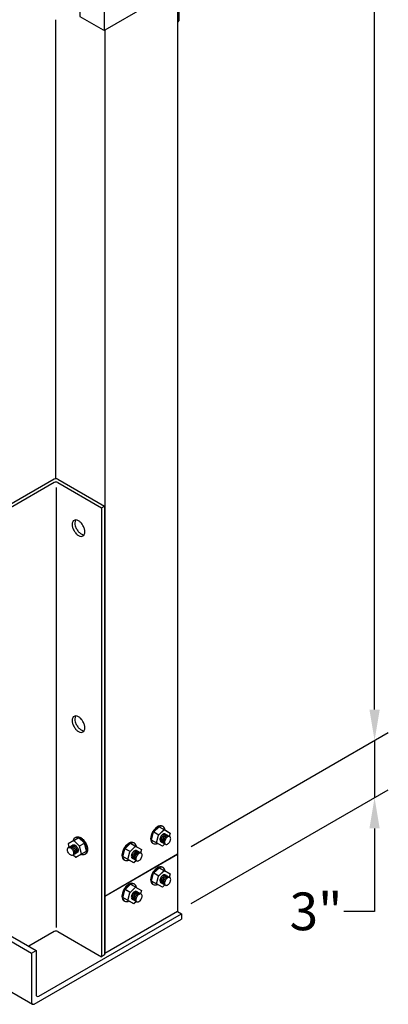
# Model space of a CAD drawing. Extents: x -20 to 361, y 154 to 499.
# Drawn here: x 17 to 36, y 300 to 351 of the extents above; entities that cross this region are included whole.
import ezdxf

# ---------------------------------------------------------------- set-up
doc = ezdxf.new("R2010")
doc.units = 0
doc.header["$LTSCALE"] = 0.375
doc.header["$MEASUREMENT"] = 0
doc.layers.get('DEFPOINTS').update_dxf_attribs({"linetype": 'CONTINUOUS'})
for name, color, linetype in [('1', 1, 'CONTINUOUS'), ('3', 3, 'CONTINUOUS'), ('4', 4, 'CONTINUOUS'), ('DR-40', 40, 'CONTINUOUS'), ('DR-42', 42, 'CONTINUOUS'), ('DR-45', 45, 'CONTINUOUS'), ('DR-46', 46, 'CONTINUOUS'), ('DR-70', 70, 'CONTINUOUS'), ('MOTEUR', 4, 'CONTINUOUS')]:
    doc.layers.add(name, color=color, linetype=linetype)
doc.styles.add('ROMANS', font='ROMANS', dxfattribs={"width": 0.8})
doc.dimstyles.new('P8', dxfattribs={"dimscale": 13.96648, "dimtxt": 0.09375, "dimasz": 0.140625, "dimexe": 0.0625, "dimexo": 0.0625, "dimgap": 0.03125, "dimtad": 0, "dimdec": 5, "dimzin": 0, "dimdsep": 46, "dimlunit": 5, "dimtxsty": 'ROMANS', "dimcen": 0.09375, "dimclrt": 3, "dimadec": 0, "dimazin": 0, "dimtfac": 1, "dimtdec": 5, "dimtix": 1, "dimtmove": 0, "dimatfit": 3, "dimfxl": 0, "dimtolj": 1, "dimtzin": 0, "dimarcsym": 0})

# ---------------------------------------------------------------- blocks, each defined once
blk = doc.blocks.new('A$C2DB57DF2')
at = {"layer": '3'}
for points in [[(391.799, 315.642, 0.071473), (391.779, 315.71, 0.156851), (391.731, 315.764, 0.156851), (391.66, 315.779, 0.106617), (391.56, 315.747, 0.072341), (391.471, 315.678, 0.058752), (391.389, 315.567, 0.058752), (391.334, 315.44, 0.072341), (391.318, 315.328, 0.106617), (391.34, 315.226, 0.156851), (391.389, 315.172, 0.156851), (391.46, 315.157, 0.078426), (391.535, 315.176, 0.078426)], [(391.719, 315.77, 0.02811), (391.708, 315.777, 0.156851), (391.637, 315.793, 0.106617), (391.537, 315.761, 0.072341), (391.448, 315.691, 0.058752), (391.366, 315.58, 0.058752)], [(391.366, 315.58, 0.058752), (391.311, 315.453, 0.072341), (391.295, 315.342, 0.106617), (391.317, 315.239, 0.156851), (391.366, 315.185, 0.02811), (391.378, 315.179, 0.106617)], [(391.651, 315.415, 0.058752), (391.627, 315.358, 0.072341), (391.62, 315.308, 0.106617), (391.63, 315.262, 0.156851), (391.651, 315.238, 0.111627), (391.674, 315.231, 0.106617)], [(391.822, 315.488, 0.111627), (391.804, 315.504, 0.156851), (391.773, 315.51, 0.106617), (391.728, 315.496, 0.072341), (391.688, 315.465, 0.058752), (391.651, 315.415, 0.058752)], [(391.691, 315.392, 0.058752), (391.666, 315.335, 0.072341), (391.659, 315.286, 0.106617), (391.669, 315.24, 0.156851), (391.691, 315.216, 0.111627), (391.713, 315.209, 0.106617)], [(391.861, 315.465, 0.111627), (391.844, 315.481, 0.156851), (391.812, 315.488, 0.106617), (391.767, 315.473, 0.072341), (391.728, 315.442, 0.058752), (391.691, 315.392, 0.058752)], [(391.73, 315.37, 0.058752), (391.706, 315.313, 0.072341), (391.699, 315.263, 0.106617), (391.708, 315.217, 0.156851), (391.73, 315.193, 0.115411), (391.753, 315.186, 0.106617)], [(391.901, 315.441, 0.115411), (391.883, 315.458, 0.156851), (391.852, 315.465, 0.106617), (391.807, 315.45, 0.072341), (391.767, 315.419, 0.058752), (391.73, 315.37, 0.058752)], [(391.771, 315.346, 0.058752), (391.747, 315.289, 0.072341), (391.739, 315.239, 0.106617), (391.749, 315.193, 0.156851), (391.771, 315.169, 0.111627), (391.793, 315.162, 0.106617)], [(391.941, 315.419, 0.111627), (391.924, 315.434, 0.156851), (391.892, 315.441, 0.106617), (391.848, 315.427, 0.072341), (391.808, 315.396, 0.058752), (391.771, 315.346, 0.058752)], [(390.366, 315.003, 0.058752), (390.311, 314.876, 0.072341), (390.295, 314.764, 0.106617), (390.317, 314.662, 0.156851), (390.366, 314.608, 0.02811), (390.378, 314.602, 0.106617)], [(390.799, 315.065, 0.071473), (390.779, 315.133, 0.156851), (390.731, 315.187, 0.156851), (390.66, 315.202, 0.106617), (390.56, 315.17, 0.072341), (390.471, 315.1, 0.058752), (390.389, 314.989, 0.058752), (390.334, 314.862, 0.072341), (390.318, 314.751, 0.106617), (390.34, 314.648, 0.156851), (390.389, 314.595, 0.156851), (390.46, 314.579, 0.078426), (390.535, 314.599, 0.078426)], [(390.719, 315.193, 0.02811), (390.708, 315.2, 0.156851), (390.637, 315.215, 0.106617), (390.537, 315.183, 0.072341), (390.448, 315.113, 0.058752), (390.366, 315.003, 0.058752)], [(390.654, 314.839, 0.058752), (390.63, 314.782, 0.072341), (390.622, 314.733, 0.106617), (390.632, 314.687, 0.156851), (390.654, 314.663, 0.111627), (390.676, 314.656, 0.106617)], [(390.824, 314.912, 0.111627), (390.807, 314.928, 0.156851), (390.775, 314.935, 0.106617), (390.731, 314.92, 0.072341), (390.691, 314.889, 0.058752), (390.654, 314.839, 0.058752)], [(390.693, 314.817, 0.058752), (390.669, 314.76, 0.072341), (390.662, 314.71, 0.106617), (390.672, 314.664, 0.156851), (390.693, 314.64, 0.111627), (390.716, 314.633, 0.106617)], [(390.864, 314.889, 0.111627), (390.847, 314.905, 0.156851), (390.815, 314.912, 0.106617), (390.77, 314.897, 0.072341), (390.73, 314.866, 0.058752), (390.693, 314.817, 0.058752)], [(390.733, 314.794, 0.058752), (390.708, 314.737, 0.072341), (390.701, 314.687, 0.106617), (390.711, 314.641, 0.156851), (390.733, 314.617, 0.115411), (390.756, 314.61, 0.106617)], [(390.904, 314.866, 0.115411), (390.886, 314.882, 0.156851), (390.854, 314.889, 0.106617), (390.809, 314.875, 0.072341), (390.77, 314.843, 0.058752), (390.733, 314.794, 0.058752)], [(390.774, 314.77, 0.058752), (390.749, 314.713, 0.072341), (390.742, 314.664, 0.106617), (390.752, 314.618, 0.156851), (390.774, 314.593, 0.111627), (390.796, 314.587, 0.106617)], [(390.944, 314.843, 0.111627), (390.927, 314.859, 0.156851), (390.895, 314.865, 0.106617), (390.85, 314.851, 0.072341), (390.811, 314.82, 0.058752), (390.774, 314.77, 0.058752)]]:
    blk.add_lwpolyline(points, format="xyb", dxfattribs=at)
for points in [[(391.81, 315.323, 0.058752), (391.786, 315.266, 0.072341), (391.779, 315.217, 0.106617), (391.789, 315.171, 0.156851), (391.81, 315.146, 0.156851), (391.842, 315.14, 0.106617), (391.887, 315.154, 0.072341), (391.927, 315.185, 0.058752), (391.964, 315.235, 0.058752), (391.988, 315.292, 0.072341), (391.995, 315.342, 0.106617), (391.985, 315.388, 0.156851), (391.964, 315.412, 0.156851), (391.932, 315.418, 0.106617), (391.887, 315.404, 0.072341), (391.847, 315.373, 0.058752)], [(390.813, 314.747, 0.058752), (390.789, 314.691, 0.072341), (390.781, 314.641, 0.106617), (390.791, 314.595, 0.156851), (390.813, 314.571, 0.156851), (390.845, 314.564, 0.106617), (390.89, 314.578, 0.072341), (390.929, 314.609, 0.058752), (390.966, 314.659, 0.058752), (390.991, 314.716, 0.072341), (390.998, 314.766, 0.106617), (390.988, 314.812, 0.156851), (390.966, 314.836, 0.156851), (390.934, 314.843, 0.106617), (390.89, 314.828, 0.072341), (390.85, 314.797, 0.058752)]]:
    blk.add_lwpolyline(points, format="xyb", close=True, dxfattribs=at)
at = {"layer": 'MOTEUR'}
for points in [[(391.709, 315.076), (391.331, 315.294), (391.398, 315.565), (391.599, 315.758)], [(391.599, 315.758), (391.803, 315.64)], [(391.578, 315.469), (391.402, 315.571)], [(391.796, 315.159), (391.709, 315.076), (391.505, 315.193), (391.573, 315.464), (391.773, 315.657), (391.977, 315.539), (391.947, 315.418)], [(390.709, 314.498), (390.331, 314.717), (390.398, 314.987), (390.599, 315.181)], [(390.798, 314.584), (390.709, 314.498), (390.505, 314.616), (390.573, 314.886), (390.773, 315.08), (390.977, 314.962), (390.947, 314.842)], [(390.599, 315.181), (390.803, 315.063)], [(390.578, 314.892), (390.402, 314.994)]]:
    blk.add_lwpolyline(points, dxfattribs=at)
blk = doc.blocks.new('A$C029264A6')
at = {"layer": '3'}
for points in [[(16.331, -52.036, 0.071473), (16.302, -51.933, 0.156851), (16.229, -51.853, 0.156851), (16.122, -51.83, 0.106617), (15.972, -51.878, 0.072341), (15.84, -51.983, 0.058752), (15.716, -52.149, 0.058752), (15.634, -52.34, 0.072341), (15.609, -52.506, 0.106617), (15.643, -52.661, 0.156851), (15.716, -52.741, 0.156851), (15.822, -52.764, 0.078426), (15.935, -52.735)], [(16.211, -51.844, 0.02811), (16.194, -51.833, 0.156851), (16.088, -51.81, 0.106617), (15.938, -51.858, 0.072341), (15.805, -51.963, 0.058752), (15.681, -52.129)], [(11.525, -52.609, -0.071473), (11.554, -52.507, -0.156851), (11.627, -52.426, -0.156851), (11.733, -52.403, -0.106617), (11.884, -52.451, -0.072341), (12.016, -52.556, -0.058752), (12.14, -52.722, -0.058752), (12.222, -52.913, -0.072341), (12.246, -53.08, -0.106617), (12.213, -53.234, -0.156851), (12.14, -53.314, -0.156851), (12.034, -53.337, -0.078426), (11.921, -53.308, -0.078426)], [(11.645, -52.417, -0.02811), (11.662, -52.406, -0.156851), (11.768, -52.383, -0.106617), (11.918, -52.431, -0.072341), (12.051, -52.536, -0.058752), (12.175, -52.702, -0.058752)], [(15.681, -52.129, 0.058752), (15.599, -52.32, 0.072341), (15.575, -52.487, 0.106617), (15.608, -52.641, 0.156851), (15.681, -52.721, 0.02811), (15.699, -52.73)], [(16.11, -52.377, 0.058752), (16.073, -52.462, 0.072341), (16.062, -52.537, 0.106617), (16.077, -52.606, 0.156851), (16.11, -52.642, 0.111627), (16.143, -52.652)], [(16.365, -52.268, 0.111627), (16.339, -52.244, 0.156851), (16.292, -52.234, 0.106617), (16.224, -52.255, 0.072341), (16.165, -52.302, 0.058752), (16.11, -52.377)], [(16.169, -52.411, 0.058752), (16.132, -52.496, 0.072341), (16.121, -52.571, 0.106617), (16.136, -52.64, 0.156851), (16.169, -52.676, 0.111627), (16.202, -52.686)], [(16.424, -52.302, 0.111627), (16.398, -52.278, 0.156851), (16.351, -52.268, 0.106617), (16.284, -52.289, 0.072341), (16.224, -52.336, 0.058752), (16.169, -52.411)], [(16.228, -52.445, 0.058752), (16.191, -52.53, 0.072341), (16.18, -52.605, 0.106617), (16.195, -52.674, 0.156851), (16.228, -52.71, 0.115411), (16.263, -52.721)], [(16.484, -52.337, 0.115411), (16.458, -52.312, 0.156851), (16.41, -52.302, 0.106617), (16.343, -52.324, 0.072341), (16.283, -52.37, 0.058752), (16.228, -52.445)], [(16.289, -52.48, 0.058752), (16.252, -52.565, 0.072341), (16.241, -52.64, 0.106617), (16.256, -52.709, 0.156851), (16.289, -52.745, 0.111627), (16.322, -52.756)], [(16.544, -52.371, 0.111627), (16.519, -52.348, 0.156851), (16.471, -52.337, 0.106617), (16.404, -52.359, 0.072341), (16.344, -52.406, 0.058752), (16.289, -52.48)], [(11.307, -52.942, -0.111627), (11.333, -52.918, -0.156851), (11.381, -52.908, -0.106617), (11.448, -52.93, -0.072341), (11.507, -52.976, -0.058752), (11.563, -53.051, -0.058752)], [(11.368, -52.908, -0.115411), (11.394, -52.883, -0.156851), (11.442, -52.873, -0.106617), (11.509, -52.894, -0.072341), (11.568, -52.941, -0.058752), (11.624, -53.016, -0.058752)], [(11.428, -52.873, -0.111627), (11.453, -52.849, -0.156851), (11.501, -52.839, -0.106617), (11.568, -52.86, -0.072341), (11.627, -52.907, -0.058752), (11.683, -52.981, -0.058752)], [(11.487, -52.838, -0.111627), (11.513, -52.815, -0.156851), (11.56, -52.804, -0.106617), (11.627, -52.826, -0.072341), (11.687, -52.873, -0.058752), (11.742, -52.947, -0.058752)], [(11.683, -52.981, -0.058752), (11.72, -53.067, -0.072341), (11.731, -53.141, -0.106617), (11.716, -53.21, -0.156851), (11.683, -53.247, -0.111627), (11.649, -53.257, -0.106617)], [(11.742, -52.947, -0.058752), (11.779, -53.032, -0.072341), (11.79, -53.107, -0.106617), (11.775, -53.176, -0.156851), (11.742, -53.212, -0.111627), (11.709, -53.223, -0.106617)], [(12.175, -52.702, -0.058752), (12.257, -52.893, -0.072341), (12.281, -53.06, -0.106617), (12.248, -53.214, -0.156851), (12.175, -53.294, -0.02811), (12.157, -53.303, -0.106617)], [(14.181, -52.995, 0.058752), (14.099, -53.186, 0.072341), (14.075, -53.353, 0.106617), (14.108, -53.507, 0.156851), (14.181, -53.587, 0.02811), (14.199, -53.596)], [(14.831, -52.902, 0.071473), (14.801, -52.8, 0.156851), (14.728, -52.719, 0.156851), (14.622, -52.696, 0.106617), (14.472, -52.744, 0.072341), (14.34, -52.849, 0.058752), (14.216, -53.015, 0.058752), (14.134, -53.206, 0.072341), (14.109, -53.373, 0.106617), (14.143, -53.527, 0.156851), (14.216, -53.607, 0.156851), (14.322, -53.63, 0.078426), (14.435, -53.601)], [(14.711, -52.71, 0.02811), (14.694, -52.699, 0.156851), (14.588, -52.676, 0.106617), (14.438, -52.725, 0.072341), (14.305, -52.829, 0.058752), (14.181, -52.995)], [(11.563, -53.051, -0.058752), (11.599, -53.136, -0.072341), (11.61, -53.211, -0.106617), (11.595, -53.28, -0.156851), (11.563, -53.316, -0.111627), (11.529, -53.326, -0.106617)], [(11.624, -53.016, -0.058752), (11.66, -53.101, -0.072341), (11.671, -53.176, -0.106617), (11.656, -53.245, -0.156851), (11.624, -53.281, -0.115411), (11.589, -53.291, -0.106617)], [(14.614, -53.24, 0.058752), (14.577, -53.326, 0.072341), (14.566, -53.4, 0.106617), (14.581, -53.469, 0.156851), (14.614, -53.505, 0.111627), (14.647, -53.516)], [(14.869, -53.131, 0.111627), (14.843, -53.108, 0.156851), (14.796, -53.097, 0.106617), (14.728, -53.119, 0.072341), (14.669, -53.166, 0.058752), (14.614, -53.24)], [(14.673, -53.274, 0.058752), (14.636, -53.36, 0.072341), (14.625, -53.434, 0.106617), (14.64, -53.504, 0.156851), (14.673, -53.54, 0.111627), (14.706, -53.55)], [(14.928, -53.166, 0.111627), (14.902, -53.142, 0.156851), (14.855, -53.132, 0.106617), (14.788, -53.153, 0.072341), (14.728, -53.2, 0.058752), (14.673, -53.274)], [(14.732, -53.309, 0.058752), (14.695, -53.394, 0.072341), (14.684, -53.469, 0.106617), (14.699, -53.538, 0.156851), (14.732, -53.574, 0.115411), (14.767, -53.584)], [(14.988, -53.201, 0.115411), (14.962, -53.176, 0.156851), (14.914, -53.166, 0.106617), (14.847, -53.187, 0.072341), (14.787, -53.234, 0.058752), (14.732, -53.309)], [(14.793, -53.344, 0.058752), (14.756, -53.429, 0.072341), (14.745, -53.504, 0.106617), (14.76, -53.573, 0.156851), (14.793, -53.609, 0.111627), (14.826, -53.619)], [(15.048, -53.235, 0.111627), (15.023, -53.211, 0.156851), (14.975, -53.201, 0.106617), (14.908, -53.223, 0.072341), (14.849, -53.269, 0.058752), (14.793, -53.344)]]:
    blk.add_lwpolyline(points, format="xyb", dxfattribs=at)
for points in [[(16.348, -52.514, 0.058752), (16.311, -52.6, 0.072341), (16.301, -52.674, 0.106617), (16.316, -52.743, 0.156851), (16.348, -52.779, 0.156851), (16.396, -52.79, 0.106617), (16.463, -52.768, 0.072341), (16.522, -52.721, 0.058752), (16.578, -52.647, 0.058752), (16.615, -52.562, 0.072341), (16.625, -52.487, 0.106617), (16.61, -52.418, 0.156851), (16.578, -52.382, 0.156851), (16.53, -52.371, 0.106617), (16.463, -52.393, 0.072341), (16.404, -52.44, 0.058752)], [(11.504, -53.085, -0.058752), (11.54, -53.17, -0.072341), (11.551, -53.245, -0.106617), (11.536, -53.314, -0.156851), (11.504, -53.35, -0.156851), (11.456, -53.36, -0.106617), (11.389, -53.339, -0.072341), (11.329, -53.292, -0.058752), (11.274, -53.218, -0.058752), (11.237, -53.132, -0.072341), (11.226, -53.058, -0.106617), (11.241, -52.988, -0.156851), (11.274, -52.952, -0.156851), (11.321, -52.942, -0.106617), (11.389, -52.964, -0.072341), (11.448, -53.011, -0.058752)], [(14.852, -53.378, 0.058752), (14.815, -53.463, 0.072341), (14.805, -53.538, 0.106617), (14.82, -53.607, 0.156851), (14.852, -53.643, 0.156851), (14.9, -53.653, 0.106617), (14.967, -53.632, 0.072341), (15.026, -53.585, 0.058752), (15.082, -53.511, 0.058752), (15.119, -53.425, 0.072341), (15.129, -53.351, 0.106617), (15.114, -53.281, 0.156851), (15.082, -53.245, 0.156851), (15.034, -53.235, 0.106617), (14.967, -53.257, 0.072341), (14.908, -53.304, 0.058752)]]:
    blk.add_lwpolyline(points, format="xyb", close=True, dxfattribs=at)
at = {"layer": 'DR-42'}
for p, q in [((10.536, -33.692), (8.097, -35.104)), ((10.537, -33.874), (8.255, -35.195)), ((10.719, -33.691), (13.161, -35.099)), ((10.72, -33.874), (13.003, -35.19)), ((10.635, -34.131), (10.637, -57.132)), ((13.003, -35.19), (13.161, -35.099)), ((13.003, -35.19), (13.005, -58.655)), ((13.161, -35.099), (13.163, -58.564)), ((10.539, -57.339), (9.203, -58.112)), ((10.722, -57.339), (13.005, -58.655)), ((13.163, -58.564), (13.005, -58.655))]:
    blk.add_line(p, q, dxfattribs=at)
for points in [[(11.57, -36.389, 0.058752), (11.684, -36.542, 0.072341), (11.805, -36.638, 0.106617), (11.943, -36.682, 0.156851), (12.04, -36.661, 0.156851), (12.107, -36.587, 0.106617), (12.138, -36.446, 0.072341), (12.115, -36.293, 0.058752), (12.04, -36.118, 0.058752), (11.927, -35.966, 0.072341), (11.805, -35.87, 0.106617), (11.667, -35.826, 0.156851), (11.57, -35.847, 0.156851), (11.503, -35.92, 0.106617), (11.473, -36.062, 0.072341), (11.495, -36.215, 0.058752)], [(11.57, -46.636, 0.058752), (11.684, -46.789, 0.072341), (11.805, -46.884, 0.106617), (11.943, -46.929, 0.156851), (12.04, -46.908, 0.156851), (12.107, -46.834, 0.106617), (12.138, -46.692, 0.072341), (12.115, -46.539, 0.058752), (12.04, -46.365, 0.058752), (11.927, -46.212, 0.072341), (11.805, -46.117, 0.106617), (11.667, -46.072, 0.156851), (11.57, -46.093, 0.156851), (11.503, -46.167, 0.106617), (11.473, -46.309, 0.072341), (11.495, -46.462, 0.058752)]]:
    blk.add_lwpolyline(points, format="xyb", close=True, dxfattribs=at)
for points in [[(11.652, -35.825, 0.023046), (11.646, -35.838, 0.106617), (11.615, -35.98, 0.072341), (11.637, -36.133, 0.058752), (11.713, -36.307)], [(11.713, -36.307, 0.058752), (11.826, -36.46, 0.072341), (11.948, -36.555, 0.106617), (12.085, -36.6, 0.023046), (12.1, -36.6)], [(11.652, -46.072, 0.023046), (11.646, -46.085, 0.106617), (11.615, -46.226, 0.072341), (11.637, -46.379, 0.058752), (11.713, -46.554)], [(11.713, -46.554, 0.058752), (11.826, -46.706, 0.072341), (11.948, -46.802, 0.106617), (12.085, -46.846, 0.023046), (12.1, -46.847)]]:
    blk.add_lwpolyline(points, format="xyb", dxfattribs=at)
for centre in [(10.628, -33.85), (10.628, -34.032), (10.63, -57.497)]:
    blk.add_arc(centre, 0.183, 60.043, 120.043, dxfattribs=at)
at = {"layer": 'DR-45'}
for p, q in [((16.975, -53.304), (13.178, -55.501)), ((16.974, -56.293), (13.178, -58.485))]:
    blk.add_line(p, q, dxfattribs=at)
at = {"layer": 'DR-70'}
for p, q in [((-9.728, -47.182), (9.586, -58.333)), ((-9.728, -47.456), (9.348, -58.47)), ((-11.734, -48.934), (9.394, -61.132)), ((9.723, -60.721), (17.183, -56.414)), ((16.975, -56.294), (17.183, -56.414)), ((17.183, -56.414), (17.183, -56.688)), ((9.485, -61.132), (17.183, -56.688)), ((9.348, -58.47), (9.586, -58.333)), ((9.348, -58.47), (9.348, -61.053)), ((9.586, -58.333), (9.586, -60.642))]:
    blk.add_line(p, q, dxfattribs=at)
for centre in [(9.677, -60.642), (9.44, -61.053)]:
    blk.add_arc(centre, 0.0914, 180, 300, dxfattribs=at)
at = {"layer": 'MOTEUR'}
for points in [[(16.197, -52.886), (15.629, -52.558), (15.73, -52.152), (16.03, -51.862)], [(16.03, -51.862), (16.337, -52.039)], [(11.825, -52.435), (11.519, -52.612)], [(11.659, -53.459), (12.227, -53.131), (12.126, -52.725), (11.825, -52.435)], [(16, -52.295), (15.736, -52.143)], [(16.326, -52.761), (16.197, -52.886), (15.891, -52.709), (15.992, -52.304), (16.292, -52.013), (16.598, -52.19), (16.553, -52.372)], [(11.526, -53.331), (11.659, -53.459), (11.965, -53.282), (11.864, -52.877), (11.563, -52.586), (11.257, -52.763), (11.302, -52.943)], [(11.856, -52.868), (12.12, -52.716)], [(14.697, -53.752), (14.129, -53.424), (14.229, -53.018), (14.53, -52.728)], [(14.5, -53.161), (14.236, -53.009)], [(14.83, -53.624), (14.697, -53.752), (14.39, -53.575), (14.491, -53.17), (14.792, -52.879), (15.098, -53.056), (15.054, -53.236)], [(14.53, -52.728), (14.836, -52.905)]]:
    blk.add_lwpolyline(points, dxfattribs=at)
at = {"layer": '4', "xscale": 1.5, "yscale": 1.5, "zscale": 1.5}
blk.add_blockref('A$C2DB57DF2', (-571.367, -527.641), dxfattribs=at)
blk = doc.blocks.new('*D41')
at = {"layer": '4', "color": 0, "lineweight": -2}
for p, q in [((35.552, 314.941), (35.552, 316.554)), ((25.959, 307.79), (36.268, 313.742)), ((35.551, 313.328), (35.55, 310.34)), ((25.958, 304.801), (36.267, 310.754)), ((35.549, 308.727), (35.548, 304.396)), ((35.548, 304.396), (33.935, 304.396))]:
    blk.add_line(p, q, dxfattribs=at)
at = {"layer": '4', "color": 0}
for points in [[(35.283, 314.941), (35.821, 314.941), (35.551, 313.328)], [(35.281, 308.727), (35.818, 308.727), (35.55, 310.34)]]:
    blk.add_solid(points, dxfattribs=at)
at = {"layer": 'DEFPOINTS', "color": 0}
for p in [(35.551, 313.328), (25.242, 307.376), (25.241, 304.388)]:
    blk.add_point(p, dxfattribs=at)
at = {"layer": '4', "color": 3, "insert": (32.488, 304.396), "char_height": 1.971, "attachment_point": 5, "style": 'ROMANS'}
blk.add_mtext('\\A1;3"', dxfattribs=at)
blk = doc.blocks.new('A$C1FE90C43')
at = {"layer": '3'}
for points in [[(5.635, 5.682, 0.071473), (5.609, 5.771, 0.156851), (5.546, 5.842, 0.156851), (5.453, 5.862, 0.106617), (5.321, 5.819, 0.072341), (5.205, 5.728, 0.058752), (5.097, 5.583, 0.058752), (5.025, 5.416, 0.072341), (5.004, 5.27, 0.106617), (5.033, 5.135, 0.156851), (5.097, 5.065, 0.156851), (5.19, 5.044, 0.078426), (5.289, 5.07, 0.078426)], [(5.53, 5.85, 0.02811), (5.515, 5.859, 0.156851), (5.423, 5.879, 0.106617), (5.291, 5.837, 0.072341), (5.175, 5.745, 0.058752), (5.067, 5.6, 0.058752)], [(5.067, 5.6, 0.058752), (4.995, 5.433, 0.072341), (4.974, 5.287, 0.106617), (5.003, 5.152, 0.156851), (5.067, 5.082, 0.02811), (5.082, 5.074, 0.106617)], [(5.441, 5.384, 0.058752), (5.409, 5.309, 0.072341), (5.4, 5.244, 0.106617), (5.413, 5.183, 0.156851), (5.441, 5.152, 0.111627), (5.471, 5.143, 0.106617)], [(5.665, 5.479, 0.111627), (5.642, 5.5, 0.156851), (5.601, 5.509, 0.106617), (5.542, 5.49, 0.072341), (5.49, 5.449, 0.058752), (5.441, 5.384, 0.058752)], [(5.493, 5.354, 0.058752), (5.461, 5.279, 0.072341), (5.452, 5.214, 0.106617), (5.465, 5.153, 0.156851), (5.493, 5.122, 0.111627), (5.523, 5.113, 0.106617)], [(5.717, 5.449, 0.111627), (5.694, 5.47, 0.156851), (5.653, 5.479, 0.106617), (5.594, 5.46, 0.072341), (5.542, 5.419, 0.058752), (5.493, 5.354, 0.058752)], [(5.545, 5.324, 0.058752), (5.513, 5.249, 0.072341), (5.503, 5.184, 0.106617), (5.516, 5.123, 0.156851), (5.545, 5.092, 0.115411), (5.575, 5.083, 0.106617)], [(5.769, 5.418, 0.115411), (5.746, 5.44, 0.156851), (5.704, 5.449, 0.106617), (5.645, 5.43, 0.072341), (5.594, 5.389, 0.058752), (5.545, 5.324, 0.058752)], [(5.598, 5.293, 0.058752), (5.566, 5.218, 0.072341), (5.557, 5.153, 0.106617), (5.57, 5.093, 0.156851), (5.598, 5.061, 0.111627), (5.628, 5.052, 0.106617)], [(5.822, 5.388, 0.111627), (5.799, 5.409, 0.156851), (5.758, 5.418, 0.106617), (5.699, 5.399, 0.072341), (5.647, 5.358, 0.058752), (5.598, 5.293, 0.058752)], [(1.53, 4.636, -0.071473), (1.556, 4.725, -0.156851), (1.619, 4.796, -0.156851), (1.712, 4.816, -0.106617), (1.844, 4.774, -0.072341), (1.96, 4.682, -0.058752), (2.068, 4.537, -0.058752), (2.14, 4.37, -0.072341), (2.161, 4.224, -0.106617), (2.132, 4.089, -0.156851), (2.068, 4.019, -0.156851), (1.975, 3.999, -0.078426), (1.876, 4.024, -0.078426)], [(1.635, 4.804, -0.02811), (1.65, 4.813, -0.156851), (1.742, 4.833, -0.106617), (1.874, 4.791, -0.072341), (1.99, 4.7, -0.058752), (2.098, 4.554, -0.058752)], [(3.387, 4.805, 0.058752), (3.315, 4.639, 0.072341), (3.294, 4.493, 0.106617), (3.323, 4.358, 0.156851), (3.387, 4.287, 0.02811), (3.402, 4.279, 0.106617)], [(3.955, 4.887, 0.071473), (3.929, 4.976, 0.156851), (3.866, 5.047, 0.156851), (3.773, 5.067, 0.106617), (3.641, 5.025, 0.072341), (3.525, 4.933, 0.058752), (3.417, 4.788, 0.058752), (3.345, 4.621, 0.072341), (3.324, 4.475, 0.106617), (3.353, 4.34, 0.156851), (3.417, 4.27, 0.156851), (3.51, 4.25, 0.078426), (3.609, 4.276, 0.078426)], [(3.85, 5.055, 0.02811), (3.835, 5.064, 0.156851), (3.742, 5.084, 0.106617), (3.611, 5.042, 0.072341), (3.495, 4.951, 0.058752), (3.387, 4.805, 0.058752)], [(3.985, 4.684, 0.111627), (3.962, 4.705, 0.156851), (3.921, 4.714, 0.106617), (3.862, 4.695, 0.072341), (3.81, 4.654, 0.058752), (3.761, 4.589, 0.058752)], [(4.037, 4.654, 0.111627), (4.014, 4.675, 0.156851), (3.972, 4.684, 0.106617), (3.914, 4.665, 0.072341), (3.862, 4.624, 0.058752), (3.813, 4.559, 0.058752)], [(4.089, 4.623, 0.115411), (4.066, 4.645, 0.156851), (4.024, 4.654, 0.106617), (3.965, 4.635, 0.072341), (3.914, 4.594, 0.058752), (3.865, 4.529, 0.058752)], [(1.343, 4.342, -0.111627), (1.366, 4.363, -0.156851), (1.407, 4.372, -0.106617), (1.466, 4.353, -0.072341), (1.518, 4.312, -0.058752), (1.567, 4.247, -0.058752)], [(1.396, 4.372, -0.115411), (1.419, 4.394, -0.156851), (1.461, 4.403, -0.106617), (1.519, 4.384, -0.072341), (1.571, 4.343, -0.058752), (1.62, 4.278, -0.058752)], [(1.448, 4.403, -0.111627), (1.471, 4.424, -0.156851), (1.512, 4.433, -0.106617), (1.571, 4.414, -0.072341), (1.623, 4.373, -0.058752), (1.672, 4.308, -0.058752)], [(1.5, 4.433, -0.111627), (1.523, 4.454, -0.156851), (1.564, 4.463, -0.106617), (1.623, 4.444, -0.072341), (1.675, 4.403, -0.058752), (1.724, 4.338, -0.058752)], [(1.567, 4.247, -0.058752), (1.599, 4.172, -0.072341), (1.608, 4.107, -0.106617), (1.595, 4.047, -0.156851), (1.567, 4.015, -0.111627), (1.537, 4.006, -0.106617)], [(1.62, 4.278, -0.058752), (1.652, 4.203, -0.072341), (1.662, 4.138, -0.106617), (1.649, 4.077, -0.156851), (1.62, 4.046, -0.115411), (1.59, 4.037, -0.106617)], [(1.672, 4.308, -0.058752), (1.704, 4.233, -0.072341), (1.713, 4.168, -0.106617), (1.7, 4.107, -0.156851), (1.672, 4.076, -0.111627), (1.642, 4.067, -0.106617)], [(1.724, 4.338, -0.058752), (1.756, 4.263, -0.072341), (1.765, 4.198, -0.106617), (1.752, 4.137, -0.156851), (1.724, 4.106, -0.111627), (1.694, 4.097, -0.106617)], [(2.098, 4.554, -0.058752), (2.17, 4.387, -0.072341), (2.191, 4.241, -0.106617), (2.162, 4.106, -0.156851), (2.098, 4.036, -0.02811), (2.083, 4.028, -0.106617)], [(3.761, 4.589, 0.058752), (3.729, 4.514, 0.072341), (3.72, 4.449, 0.106617), (3.733, 4.388, 0.156851), (3.761, 4.357, 0.111627), (3.791, 4.348, 0.106617)], [(3.813, 4.559, 0.058752), (3.781, 4.484, 0.072341), (3.772, 4.419, 0.106617), (3.785, 4.359, 0.156851), (3.813, 4.327, 0.111627), (3.842, 4.318, 0.106617)], [(3.865, 4.529, 0.058752), (3.833, 4.454, 0.072341), (3.823, 4.389, 0.106617), (3.836, 4.329, 0.156851), (3.865, 4.297, 0.115411), (3.895, 4.288, 0.106617)], [(3.918, 4.498, 0.058752), (3.886, 4.424, 0.072341), (3.877, 4.358, 0.106617), (3.89, 4.298, 0.156851), (3.918, 4.266, 0.111627), (3.948, 4.257, 0.106617)], [(4.142, 4.593, 0.111627), (4.119, 4.614, 0.156851), (4.078, 4.623, 0.106617), (4.019, 4.604, 0.072341), (3.967, 4.563, 0.058752), (3.918, 4.498, 0.058752)], [(5.635, 2.917, 0.071473), (5.609, 3.007, 0.156851), (5.546, 3.077, 0.156851), (5.453, 3.097, 0.106617), (5.321, 3.055, 0.072341), (5.205, 2.964, 0.058752), (5.097, 2.818, 0.058752), (5.025, 2.652, 0.072341), (5.004, 2.506, 0.106617), (5.033, 2.371, 0.156851), (5.097, 2.3, 0.156851), (5.19, 2.28, 0.078426), (5.289, 2.306, 0.078426)], [(5.53, 3.085, 0.02811), (5.515, 3.095, 0.156851), (5.423, 3.115, 0.106617), (5.291, 3.072, 0.072341), (5.175, 2.981, 0.058752), (5.067, 2.836, 0.058752)], [(5.067, 2.836, 0.058752), (4.995, 2.669, 0.072341), (4.974, 2.523, 0.106617), (5.003, 2.388, 0.156851), (5.067, 2.318, 0.02811), (5.082, 2.31, 0.106617)], [(5.441, 2.619, 0.058752), (5.409, 2.545, 0.072341), (5.4, 2.479, 0.106617), (5.413, 2.419, 0.156851), (5.441, 2.387, 0.111627), (5.471, 2.378, 0.106617)], [(5.665, 2.714, 0.111627), (5.642, 2.735, 0.156851), (5.601, 2.744, 0.106617), (5.542, 2.725, 0.072341), (5.49, 2.684, 0.058752), (5.441, 2.619, 0.058752)], [(5.493, 2.589, 0.058752), (5.461, 2.515, 0.072341), (5.452, 2.449, 0.106617), (5.465, 2.389, 0.156851), (5.493, 2.357, 0.111627), (5.523, 2.348, 0.106617)], [(5.717, 2.684, 0.111627), (5.694, 2.705, 0.156851), (5.653, 2.714, 0.106617), (5.594, 2.695, 0.072341), (5.542, 2.654, 0.058752), (5.493, 2.589, 0.058752)], [(5.769, 2.654, 0.115411), (5.746, 2.675, 0.156851), (5.704, 2.684, 0.106617), (5.645, 2.665, 0.072341), (5.594, 2.625, 0.058752), (5.545, 2.559, 0.058752)], [(5.822, 2.624, 0.111627), (5.799, 2.645, 0.156851), (5.758, 2.654, 0.106617), (5.699, 2.635, 0.072341), (5.647, 2.594, 0.058752), (5.598, 2.529, 0.058752)], [(1.635, 2.039, -0.02811), (1.65, 2.049, -0.156851), (1.742, 2.069, -0.106617), (1.874, 2.027, -0.072341), (1.99, 1.935, -0.058752), (2.098, 1.79, -0.058752)], [(3.955, 2.123, 0.071473), (3.929, 2.212, 0.156851), (3.866, 2.283, 0.156851), (3.773, 2.303, 0.106617), (3.641, 2.26, 0.072341), (3.525, 2.169, 0.058752), (3.417, 2.023, 0.058752), (3.345, 1.857, 0.072341), (3.324, 1.711, 0.106617), (3.353, 1.576, 0.156851), (3.417, 1.505, 0.156851), (3.51, 1.485, 0.078426), (3.609, 1.511, 0.078426)], [(3.85, 2.29, 0.02811), (3.835, 2.3, 0.156851), (3.742, 2.32, 0.106617), (3.611, 2.278, 0.072341), (3.495, 2.186, 0.058752), (3.387, 2.041, 0.058752)], [(5.545, 2.559, 0.058752), (5.513, 2.485, 0.072341), (5.503, 2.419, 0.106617), (5.516, 2.359, 0.156851), (5.545, 2.327, 0.115411), (5.575, 2.318, 0.106617)], [(5.598, 2.529, 0.058752), (5.566, 2.454, 0.072341), (5.557, 2.389, 0.106617), (5.57, 2.328, 0.156851), (5.598, 2.297, 0.111627), (5.628, 2.288, 0.106617)], [(1.343, 1.578, -0.111627), (1.366, 1.599, -0.156851), (1.407, 1.608, -0.106617), (1.466, 1.589, -0.072341), (1.518, 1.548, -0.058752), (1.567, 1.483, -0.058752)], [(1.396, 1.608, -0.115411), (1.419, 1.629, -0.156851), (1.461, 1.638, -0.106617), (1.519, 1.62, -0.072341), (1.571, 1.579, -0.058752), (1.62, 1.514, -0.058752)], [(1.448, 1.639, -0.111627), (1.471, 1.659, -0.156851), (1.512, 1.668, -0.106617), (1.571, 1.649, -0.072341), (1.623, 1.609, -0.058752), (1.672, 1.543, -0.058752)], [(1.5, 1.668, -0.111627), (1.523, 1.689, -0.156851), (1.564, 1.698, -0.106617), (1.623, 1.679, -0.072341), (1.675, 1.638, -0.058752), (1.724, 1.573, -0.058752)], [(1.53, 1.871, -0.071473), (1.556, 1.961, -0.156851), (1.619, 2.031, -0.156851), (1.712, 2.051, -0.106617), (1.844, 2.009, -0.072341), (1.96, 1.918, -0.058752), (2.068, 1.772, -0.058752), (2.14, 1.606, -0.072341), (2.161, 1.46, -0.106617), (2.132, 1.325, -0.156851), (2.068, 1.254, -0.156851), (1.975, 1.234, -0.078426), (1.876, 1.26, -0.078426)], [(1.724, 1.573, -0.058752), (1.756, 1.499, -0.072341), (1.765, 1.433, -0.106617), (1.752, 1.373, -0.156851), (1.724, 1.341, -0.111627), (1.694, 1.332, -0.106617)], [(2.098, 1.79, -0.058752), (2.17, 1.623, -0.072341), (2.191, 1.477, -0.106617), (2.162, 1.342, -0.156851), (2.098, 1.272, -0.02811), (2.083, 1.264, -0.106617)], [(3.387, 2.041, 0.058752), (3.315, 1.874, 0.072341), (3.294, 1.728, 0.106617), (3.323, 1.593, 0.156851), (3.387, 1.523, 0.02811), (3.402, 1.515, 0.106617)], [(3.761, 1.824, 0.058752), (3.729, 1.75, 0.072341), (3.72, 1.684, 0.106617), (3.733, 1.624, 0.156851), (3.761, 1.593, 0.111627), (3.791, 1.583, 0.106617)], [(3.985, 1.92, 0.111627), (3.962, 1.94, 0.156851), (3.921, 1.949, 0.106617), (3.862, 1.931, 0.072341), (3.81, 1.89, 0.058752), (3.761, 1.824, 0.058752)], [(3.813, 1.795, 0.058752), (3.781, 1.72, 0.072341), (3.772, 1.655, 0.106617), (3.785, 1.594, 0.156851), (3.813, 1.563, 0.111627), (3.842, 1.554, 0.106617)], [(4.037, 1.89, 0.111627), (4.014, 1.911, 0.156851), (3.972, 1.92, 0.106617), (3.914, 1.901, 0.072341), (3.862, 1.86, 0.058752), (3.813, 1.795, 0.058752)], [(3.865, 1.765, 0.058752), (3.833, 1.69, 0.072341), (3.823, 1.625, 0.106617), (3.836, 1.564, 0.156851), (3.865, 1.533, 0.115411), (3.895, 1.524, 0.106617)], [(4.089, 1.859, 0.115411), (4.066, 1.881, 0.156851), (4.024, 1.89, 0.106617), (3.965, 1.871, 0.072341), (3.914, 1.83, 0.058752), (3.865, 1.765, 0.058752)], [(3.918, 1.734, 0.058752), (3.886, 1.659, 0.072341), (3.877, 1.594, 0.106617), (3.89, 1.533, 0.156851), (3.918, 1.502, 0.111627), (3.948, 1.493, 0.106617)], [(4.142, 1.829, 0.111627), (4.119, 1.85, 0.156851), (4.078, 1.859, 0.106617), (4.019, 1.84, 0.072341), (3.967, 1.799, 0.058752), (3.918, 1.734, 0.058752)], [(1.567, 1.483, -0.058752), (1.599, 1.408, -0.072341), (1.608, 1.343, -0.106617), (1.595, 1.282, -0.156851), (1.567, 1.251, -0.111627), (1.537, 1.242, -0.106617)], [(1.62, 1.514, -0.058752), (1.652, 1.439, -0.072341), (1.662, 1.374, -0.106617), (1.649, 1.313, -0.156851), (1.62, 1.282, -0.115411), (1.59, 1.272, -0.106617)], [(1.672, 1.543, -0.058752), (1.704, 1.469, -0.072341), (1.713, 1.403, -0.106617), (1.7, 1.343, -0.156851), (1.672, 1.311, -0.111627), (1.642, 1.302, -0.106617)]]:
    blk.add_lwpolyline(points, format="xyb", dxfattribs=at)
for points in [[(5.65, 5.263, 0.058752), (5.618, 5.188, 0.072341), (5.609, 5.123, 0.106617), (5.622, 5.063, 0.156851), (5.65, 5.031, 0.156851), (5.692, 5.022, 0.106617), (5.751, 5.041, 0.072341), (5.803, 5.082, 0.058752), (5.851, 5.147, 0.058752), (5.883, 5.222, 0.072341), (5.893, 5.287, 0.106617), (5.88, 5.348, 0.156851), (5.851, 5.379, 0.156851), (5.81, 5.388, 0.106617), (5.751, 5.369, 0.072341), (5.699, 5.328, 0.058752)], [(1.515, 4.217, -0.058752), (1.547, 4.143, -0.072341), (1.556, 4.077, -0.106617), (1.543, 4.017, -0.156851), (1.515, 3.985, -0.156851), (1.473, 3.976, -0.106617), (1.414, 3.995, -0.072341), (1.362, 4.036, -0.058752), (1.314, 4.101, -0.058752), (1.282, 4.176, -0.072341), (1.272, 4.241, -0.106617), (1.285, 4.302, -0.156851), (1.314, 4.333, -0.156851), (1.355, 4.342, -0.106617), (1.414, 4.323, -0.072341), (1.466, 4.282, -0.058752)], [(3.97, 4.468, 0.058752), (3.938, 4.394, 0.072341), (3.929, 4.328, 0.106617), (3.942, 4.268, 0.156851), (3.97, 4.236, 0.156851), (4.012, 4.227, 0.106617), (4.071, 4.246, 0.072341), (4.122, 4.287, 0.058752), (4.171, 4.352, 0.058752), (4.203, 4.427, 0.072341), (4.213, 4.492, 0.106617), (4.2, 4.553, 0.156851), (4.171, 4.584, 0.156851), (4.129, 4.593, 0.106617), (4.071, 4.574, 0.072341), (4.019, 4.533, 0.058752)], [(5.65, 2.499, 0.058752), (5.618, 2.424, 0.072341), (5.609, 2.359, 0.106617), (5.622, 2.298, 0.156851), (5.65, 2.267, 0.156851), (5.692, 2.258, 0.106617), (5.751, 2.277, 0.072341), (5.803, 2.318, 0.058752), (5.851, 2.383, 0.058752), (5.883, 2.457, 0.072341), (5.893, 2.523, 0.106617), (5.88, 2.583, 0.156851), (5.851, 2.615, 0.156851), (5.81, 2.624, 0.106617), (5.751, 2.605, 0.072341), (5.699, 2.564, 0.058752)], [(1.515, 1.453, -0.058752), (1.547, 1.378, -0.072341), (1.556, 1.313, -0.106617), (1.543, 1.252, -0.156851), (1.515, 1.221, -0.156851), (1.473, 1.212, -0.106617), (1.414, 1.231, -0.072341), (1.362, 1.272, -0.058752), (1.314, 1.337, -0.058752), (1.282, 1.411, -0.072341), (1.272, 1.477, -0.106617), (1.285, 1.537, -0.156851), (1.314, 1.569, -0.156851), (1.355, 1.578, -0.106617), (1.414, 1.559, -0.072341), (1.466, 1.518, -0.058752)], [(3.97, 1.704, 0.058752), (3.938, 1.629, 0.072341), (3.929, 1.564, 0.106617), (3.942, 1.504, 0.156851), (3.97, 1.472, 0.156851), (4.012, 1.463, 0.106617), (4.071, 1.482, 0.072341), (4.122, 1.523, 0.058752), (4.171, 1.588, 0.058752), (4.203, 1.663, 0.072341), (4.213, 1.728, 0.106617), (4.2, 1.788, 0.156851), (4.171, 1.82, 0.156851), (4.129, 1.829, 0.106617), (4.071, 1.81, 0.072341), (4.019, 1.769, 0.058752)]]:
    blk.add_lwpolyline(points, format="xyb", close=True, dxfattribs=at)
at = {"layer": 'DR-45'}
blk.add_line((0, 4.038), (1.246, 3.32), dxfattribs=at)
at = {"layer": 'DR-46'}
for p, q in [((2.534, 5.434), (4.523, 6.583)), ((2.571, 5.179), (4.762, 6.444)), ((4.523, 6.583), (4.762, 6.444)), ((4.762, 6.444), (4.762, 1.277)), ((1.495, 6.034), (1.246, 5.891)), ((1.246, 5.891), (1.246, 0.724)), ((1.246, 5.891), (2.479, 5.179)), ((1.495, 6.034), (2.534, 5.434)), ((2.525, 5.108), (2.525, 0)), ((2.571, 0.012), (4.762, 1.277)), ((1.246, 0.724), (2.479, 0.012))]:
    blk.add_line(p, q, dxfattribs=at)
for centre in [(2.525, 5.259), (2.525, 0.092)]:
    blk.add_arc(centre, 0.0923, 240, 300, dxfattribs=at)
at = {"layer": 'MOTEUR'}
for points in [[(5.518, 4.938), (5.021, 5.225), (5.109, 5.58), (5.372, 5.834)], [(5.631, 5.047), (5.518, 4.938), (5.25, 5.093), (5.338, 5.447), (5.601, 5.701), (5.869, 5.547), (5.829, 5.387)], [(5.372, 5.834), (5.64, 5.679)], [(5.346, 5.455), (5.114, 5.588)], [(1.534, 4.001), (1.647, 3.892), (1.915, 4.047), (1.827, 4.402), (1.564, 4.655), (1.296, 4.501), (1.336, 4.341)], [(1.793, 4.788), (1.525, 4.633)], [(1.647, 3.892), (2.144, 4.179), (2.056, 4.534), (1.793, 4.788)], [(3.838, 4.143), (3.341, 4.43), (3.429, 4.785), (3.692, 5.039)], [(3.666, 4.66), (3.434, 4.794)], [(3.951, 4.253), (3.838, 4.143), (3.57, 4.298), (3.658, 4.653), (3.921, 4.907), (4.189, 4.752), (4.149, 4.592)], [(3.692, 5.039), (3.96, 4.884)], [(1.819, 4.409), (2.051, 4.542)], [(5.518, 2.174), (5.021, 2.46), (5.109, 2.815), (5.372, 3.069)], [(5.346, 2.69), (5.114, 2.824)], [(5.631, 2.283), (5.518, 2.174), (5.25, 2.328), (5.338, 2.683), (5.601, 2.937), (5.869, 2.782), (5.829, 2.623)], [(5.372, 3.069), (5.64, 2.915)], [(3.838, 1.379), (3.341, 1.666), (3.429, 2.021), (3.692, 2.275)], [(3.951, 1.488), (3.838, 1.379), (3.57, 1.533), (3.658, 1.888), (3.921, 2.142), (4.189, 1.988), (4.149, 1.828)], [(3.692, 2.275), (3.96, 2.12)], [(1.534, 1.237), (1.647, 1.128), (1.915, 1.282), (1.827, 1.637), (1.564, 1.891), (1.296, 1.736), (1.336, 1.577)], [(1.793, 2.023), (1.525, 1.869)], [(1.647, 1.128), (2.144, 1.415), (2.056, 1.769), (1.793, 2.023)], [(1.819, 1.644), (2.051, 1.778)], [(3.666, 1.896), (3.434, 2.029)]]:
    blk.add_lwpolyline(points, dxfattribs=at)

msp = doc.modelspace()

# ---------------------------------------------------------------- linework, layer by layer
at = {"layer": '3'}
for points in [[(24.597813, 308.645123, 0.07147295), (24.568175, 308.747359, 0.15685122), (24.495222, 308.827896, 0.15685122), (24.388997, 308.850807, 0.106617054), (24.238774, 308.802493, 0.072341084), (24.106326, 308.697985, 0.058751868), (23.982326, 308.531775, 0.058751868), (23.900385, 308.341283, 0.072341084), (23.876102, 308.174327, 0.106617054), (23.909373, 308.020072, 0.15685122), (23.982326, 307.939535, 0.15685122), (24.08855, 307.916624, 0.07842589), (24.201448, 307.946085)], [(24.477422, 308.836879, 0.028109724), (24.460743, 308.847802, 0.15685122), (24.354519, 308.870713, 0.106617054), (24.204295, 308.822399, 0.072341084), (24.071848, 308.717891, 0.058751868), (23.947847, 308.551682)], [(23.947847, 308.551682, 0.058751868), (23.865906, 308.36119, 0.072341084), (23.841623, 308.194233, 0.106617054), (23.874894, 308.039978, 0.15685122), (23.947847, 307.959441, 0.028109724), (23.965647, 307.950458)], [(24.376152, 308.304299, 0.058751868), (24.339464, 308.21901, 0.072341084), (24.328592, 308.144258, 0.106617054), (24.343488, 308.075193, 0.15685122), (24.376152, 308.039134, 0.111626711), (24.409615, 308.028736)], [(24.631528, 308.413101, 0.111626711), (24.605792, 308.436881, 0.15685122), (24.558232, 308.44714, 0.106617054), (24.490972, 308.425508, 0.072341084), (24.431671, 308.378716, 0.058751868), (24.376152, 308.304299)], [(24.690726, 308.378923, 0.111626711), (24.66499, 308.402703, 0.15685122), (24.61743, 308.412961, 0.106617054), (24.55017, 308.39133, 0.072341084), (24.490869, 308.344538, 0.058751868), (24.43535, 308.270121)], [(24.75059, 308.343761, 0.115410905), (24.724188, 308.368525, 0.15685122), (24.676628, 308.378783, 0.106617054), (24.609369, 308.357151, 0.072341084), (24.550068, 308.31036, 0.058751868), (24.494549, 308.235943)], [(24.810973, 308.309498, 0.111626711), (24.785237, 308.333279, 0.15685122), (24.737677, 308.343537, 0.106617054), (24.670417, 308.321905, 0.072341084), (24.611116, 308.275114, 0.058751868), (24.555597, 308.200696)], [(19.634328, 307.773091, -0.115410905), (19.66073, 307.797855, -0.15685122), (19.70829, 307.808113, -0.106617054), (19.77555, 307.786482, -0.072341084), (19.83485, 307.73969, -0.058751868), (19.890369, 307.665273, -0.058751868)], [(19.694192, 307.808253, -0.111626711), (19.719928, 307.832033, -0.15685122), (19.767488, 307.842291, -0.106617054), (19.834748, 307.82066, -0.072341084), (19.894049, 307.773868, -0.058751868), (19.949568, 307.699451, -0.058751868)], [(19.753391, 307.842431, -0.111626711), (19.779126, 307.866212, -0.15685122), (19.826686, 307.87647, -0.106617054), (19.893946, 307.854838, -0.072341084), (19.953247, 307.808046, -0.058751868), (20.008766, 307.733629, -0.058751868)], [(19.791234, 308.07207, -0.07147295), (19.820871, 308.174305, -0.15685122), (19.893825, 308.254842, -0.15685122), (20.000049, 308.277753, -0.106617054), (20.150273, 308.229439, -0.072341084), (20.28272, 308.124931, -0.058751868), (20.40672, 307.958722, -0.058751868), (20.488662, 307.76823, -0.072341084), (20.512945, 307.601273, -0.106617054), (20.479674, 307.447019, -0.15685122), (20.40672, 307.366481, -0.15685122), (20.300496, 307.34357, -0.07842589), (20.187599, 307.373032, -0.07842589)], [(19.911624, 308.263826, -0.028109724), (19.928304, 308.274749, -0.15685122), (20.034528, 308.29766, -0.106617054), (20.184752, 308.249346, -0.072341084), (20.317199, 308.144838, -0.058751868), (20.441199, 307.978628, -0.058751868)], [(20.441199, 307.978628, -0.058751868), (20.523141, 307.788136, -0.072341084), (20.547423, 307.62118, -0.106617054), (20.514153, 307.466925, -0.15685122), (20.441199, 307.386388, -0.028109724), (20.4234, 307.377404, -0.106617054)], [(23.097696, 307.779031, 0.07147295), (23.068059, 307.881266, 0.15685122), (22.995105, 307.961803, 0.15685122), (22.888881, 307.984714, 0.106617054), (22.738657, 307.9364, 0.072341084), (22.60621, 307.831892, 0.058751868), (22.482209, 307.665683, 0.058751868), (22.400268, 307.475191, 0.072341084), (22.375985, 307.308234, 0.106617054), (22.409256, 307.153979, 0.15685122), (22.482209, 307.073442, 0.15685122), (22.588434, 307.050531, 0.07842589), (22.701331, 307.079993)], [(22.977306, 307.970786, 0.028109724), (22.960626, 307.981709, 0.15685122), (22.854402, 308.00462, 0.106617054), (22.704178, 307.956306, 0.072341084), (22.571731, 307.851798, 0.058751868), (22.447731, 307.685589)], [(24.43535, 308.270121, 0.058751868), (24.398663, 308.184831, 0.072341084), (24.38779, 308.11008, 0.106617054), (24.402687, 308.041015, 0.15685122), (24.43535, 308.004956, 0.111626711), (24.468813, 307.994558)], [(24.494549, 308.235943, 0.058751868), (24.457861, 308.150653, 0.072341084), (24.446989, 308.075901, 0.106617054), (24.461885, 308.006837, 0.15685122), (24.494549, 307.970778, 0.115410905), (24.529196, 307.960295)], [(24.555597, 308.200696, 0.058751868), (24.518909, 308.115407, 0.072341084), (24.508037, 308.040655, 0.106617054), (24.522933, 307.97159, 0.15685122), (24.555597, 307.935531, 0.111626711), (24.58906, 307.925134)], [(19.573946, 307.738828, -0.111626711), (19.599681, 307.762609, -0.15685122), (19.647241, 307.772867, -0.106617054), (19.714501, 307.751235, -0.072341084), (19.773802, 307.704444, -0.058751868), (19.829321, 307.630027, -0.058751868)], [(19.829321, 307.630027, -0.058751868), (19.866009, 307.544737, -0.072341084), (19.876881, 307.469985, -0.106617054), (19.861985, 307.400921, -0.15685122), (19.829321, 307.364861, -0.111626711), (19.795859, 307.354464, -0.106617054)], [(19.890369, 307.665273, -0.058751868), (19.927057, 307.579983, -0.072341084), (19.937929, 307.505232, -0.106617054), (19.923033, 307.436167, -0.15685122), (19.890369, 307.400108, -0.115410905), (19.855723, 307.389625, -0.106617054)], [(19.949568, 307.699451, -0.058751868), (19.986255, 307.614162, -0.072341084), (19.997128, 307.53941, -0.106617054), (19.982231, 307.470345, -0.15685122), (19.949568, 307.434286, -0.111626711), (19.916105, 307.423888, -0.106617054)], [(20.008766, 307.733629, -0.058751868), (20.045454, 307.64834, -0.072341084), (20.056326, 307.573588, -0.106617054), (20.04143, 307.504523, -0.15685122), (20.008766, 307.468464, -0.111626711), (19.975304, 307.458066, -0.106617054)], [(22.447731, 307.685589, 0.058751868), (22.365789, 307.495097, 0.072341084), (22.341507, 307.32814, 0.106617054), (22.374777, 307.173886, 0.15685122), (22.447731, 307.093348, 0.028109724), (22.46553, 307.084365)], [(22.880164, 307.44059, 0.058751868), (22.843476, 307.3553, 0.072341084), (22.832604, 307.280549, 0.106617054), (22.8475, 307.211484, 0.15685122), (22.880164, 307.175425, 0.111626711), (22.913626, 307.165027)], [(23.135539, 307.549392, 0.111626711), (23.109804, 307.573172, 0.15685122), (23.062244, 307.58343, 0.106617054), (22.994984, 307.561799, 0.072341084), (22.935683, 307.515007, 0.058751868), (22.880164, 307.44059)], [(22.939362, 307.406412, 0.058751868), (22.902674, 307.321122, 0.072341084), (22.891802, 307.24637, 0.106617054), (22.906699, 307.177306, 0.15685122), (22.939362, 307.141247, 0.111626711), (22.972825, 307.130849)], [(23.194738, 307.515214, 0.111626711), (23.169002, 307.538994, 0.15685122), (23.121442, 307.549252, 0.106617054), (23.054182, 307.52762, 0.072341084), (22.994881, 307.480829, 0.058751868), (22.939362, 307.406412)], [(22.998561, 307.372233, 0.058751868), (22.961873, 307.286944, 0.072341084), (22.951001, 307.212192, 0.106617054), (22.965897, 307.143127, 0.15685122), (22.998561, 307.107068, 0.115410905), (23.033207, 307.096586)], [(23.254602, 307.480052, 0.115410905), (23.2282, 307.504816, 0.15685122), (23.18064, 307.515074, 0.106617054), (23.11338, 307.493442, 0.072341084), (23.054079, 307.446651, 0.058751868), (22.998561, 307.372233)], [(23.059609, 307.336987, 0.058751868), (23.022921, 307.251698, 0.072341084), (23.012049, 307.176946, 0.106617054), (23.026945, 307.107881, 0.15685122), (23.059609, 307.071822, 0.111626711), (23.093071, 307.061425)], [(23.314984, 307.445789, 0.111626711), (23.289249, 307.46957, 0.15685122), (23.241689, 307.479828, 0.106617054), (23.174429, 307.458196, 0.072341084), (23.115128, 307.411404, 0.058751868), (23.059609, 307.336987)]]:
    msp.add_lwpolyline(points, format="xyb", dxfattribs=at)
for points in [[(24.614795, 308.166518, 0.058751868), (24.578108, 308.081229, 0.072341084), (24.567235, 308.006477, 0.106617054), (24.582132, 307.937412, 0.15685122), (24.614795, 307.901353, 0.15685122), (24.662355, 307.891095, 0.106617054), (24.729615, 307.912727, 0.072341084), (24.788916, 307.959518, 0.058751868), (24.844435, 308.033936, 0.058751868), (24.881123, 308.119225, 0.072341084), (24.891995, 308.193977, 0.106617054), (24.877099, 308.263042, 0.15685122), (24.844435, 308.299101, 0.15685122), (24.796875, 308.309359, 0.106617054), (24.729615, 308.287727, 0.072341084), (24.670314, 308.240935, 0.058751868)], [(19.770123, 307.595848, -0.058751868), (19.806811, 307.510559, -0.072341084), (19.817683, 307.435807, -0.106617054), (19.802786, 307.366742, -0.15685122), (19.770123, 307.330683, -0.15685122), (19.722563, 307.320425, -0.106617054), (19.655303, 307.342057, -0.072341084), (19.596002, 307.388849, -0.058751868), (19.540483, 307.463266, -0.058751868), (19.503795, 307.548555, -0.072341084), (19.492923, 307.623307, -0.106617054), (19.507819, 307.692372, -0.15685122), (19.540483, 307.728431, -0.15685122), (19.588043, 307.738689, -0.106617054), (19.655303, 307.717057, -0.072341084), (19.714604, 307.670266, -0.058751868)], [(23.118807, 307.302809, 0.058751868), (23.082119, 307.21752, 0.072341084), (23.071247, 307.142768, 0.106617054), (23.086144, 307.073703, 0.15685122), (23.118807, 307.037644, 0.15685122), (23.166367, 307.027386, 0.106617054), (23.233627, 307.049018, 0.072341084), (23.292928, 307.095809, 0.058751868), (23.348447, 307.170226, 0.058751868), (23.385135, 307.255516, 0.072341084), (23.396007, 307.330268, 0.106617054), (23.381111, 307.399332, 0.15685122), (23.348447, 307.435392, 0.15685122), (23.300887, 307.44565, 0.106617054), (23.233627, 307.424018, 0.072341084), (23.174326, 307.377226, 0.058751868)]]:
    msp.add_lwpolyline(points, format="xyb", close=True, dxfattribs=at)
at = {"layer": '4'}
for p, q in [((35.551216, 314.941249), (35.550622, 373.162324)), ((25.958591, 307.790133), (36.267971, 313.742397))]:
    msp.add_line(p, q, dxfattribs=at)
msp.add_solid([(35.819994, 314.941252), (35.282437, 314.941247), (35.551232, 313.328577)], dxfattribs=at)
at = {"layer": 'DR-40'}
msp.add_line((25.31567, 359.680738), (25.313328, 350.948077), dxfattribs=at)
msp.add_ellipse((25.113156, 350.948077), major_axis=(-0.200172, 0), ratio=0.577350269, start_param=2.387832264, end_param=3.141592654, dxfattribs=at)
at = {"layer": 'DR-42'}
for p, q in [((18.805564, 303.341907), (17.470084, 302.568788)), ((18.98832, 303.342044), (21.271867, 302.025606)), ((21.429619, 302.116842), (21.271867, 302.025606))]:
    msp.add_line(p, q, dxfattribs=at)
msp.add_arc((18.897061, 303.183704), 0.182756, 60.0430141, 120.0430141, dxfattribs=at)
at = {"layer": 'DR-45'}
for p, q in [((25.24024, 378.895478), (25.241203, 304.372855)), ((25.24075, 378.895711), (25.24069, 304.387517)), ((18.873837, 351.006251), (18.87432, 327.012671)), ((18.873991, 351.006163), (18.874145, 327.012652)), ((21.444029, 350.490923), (21.444526, 302.195801)), ((21.443481, 349.650926), (21.444164, 302.19179)), ((25.241852, 307.376314), (21.444426, 305.180066)), ((25.24069, 304.387517), (21.444526, 302.195801))]:
    msp.add_line(p, q, dxfattribs=at)
at = {"layer": 'DR-70'}
for p, q in [((17.989409, 299.960017), (25.449377, 304.267032)), ((25.449377, 304.267032), (25.449377, 303.992897)), ((17.614935, 302.211024), (17.852342, 302.348091)), ((17.614935, 302.211024), (17.614935, 299.627952)), ((17.852342, 302.348091), (17.852342, 300.039153))]:
    msp.add_line(p, q, dxfattribs=at)
for centre in [(17.706313, 299.627952), (17.94372, 300.039153)]:
    msp.add_arc(centre, 0.091378, 180, 300, dxfattribs=at)
at = {"layer": 'MOTEUR'}
for points in [[(24.463312, 307.794898), (23.895249, 308.12287), (23.996221, 308.528513), (24.297032, 308.818779)], [(24.297032, 308.818779), (24.603194, 308.642017)], [(24.266737, 308.385617), (24.002334, 308.53827)], [(24.592929, 307.919971), (24.463312, 307.794898), (24.15715, 307.971661), (24.258123, 308.377304), (24.558934, 308.66757), (24.865095, 308.490808), (24.819672, 308.308324)], [(19.792713, 307.350203), (19.925735, 307.221845), (20.231896, 307.398607), (20.130924, 307.80425), (19.830113, 308.094517), (19.523951, 307.917754), (19.568638, 307.738229)], [(20.092014, 308.245726), (19.785853, 308.068963)], [(19.925735, 307.221845), (20.493798, 307.549816), (20.392826, 307.955459), (20.092014, 308.245726)], [(20.122309, 307.812563), (20.386713, 307.965217)], [(22.963195, 306.928805), (22.395132, 307.256777), (22.496104, 307.66242), (22.796916, 307.952686)], [(23.096217, 307.057164), (22.963195, 306.928805), (22.657034, 307.105568), (22.758006, 307.511211), (23.058817, 307.801477), (23.364979, 307.624715), (23.320291, 307.445189)], [(22.796916, 307.952686), (23.103077, 307.775924)], [(22.766621, 307.519524), (22.502217, 307.672177)]]:
    msp.add_lwpolyline(points, dxfattribs=at)

# ---------------------------------------------------------------- block references
at = {"layer": '1'}
msp.add_blockref('A$C029264A6', (8.26662, 360.680809), dxfattribs=at)
at = {"layer": '4'}
msp.add_blockref('A$C1FE90C43', (18.888861, 350.45586), dxfattribs=at)
at = {"layer": '4', "xscale": 1.5, "yscale": 1.5, "zscale": 1.5}
msp.add_blockref('A$C2DB57DF2', (-563.100852, -166.959718), dxfattribs=at)

# ---------------------------------------------------------------- dimensions: what is measured, and where the dimension line sits
at = {"layer": '4'}
dim = msp.add_linear_dim(base=(35.551232, 313.328437), p1=(25.24069, 304.387517), p2=(25.241852, 307.376314), angle=89.9777274, dimstyle='P8', override={"dimscale": 11.46789, "dimtxt": 0.171875, "dimtih": 1, "dimtoh": 1, "dimpost": '"'}, dxfattribs=at)
dim.commit()
dim.dimension.update_dxf_attribs({"geometry": '*D41', "text_midpoint": (32.487949, 304.396121), "dimtype": 161})

doc.saveas('drawing.dxf')
